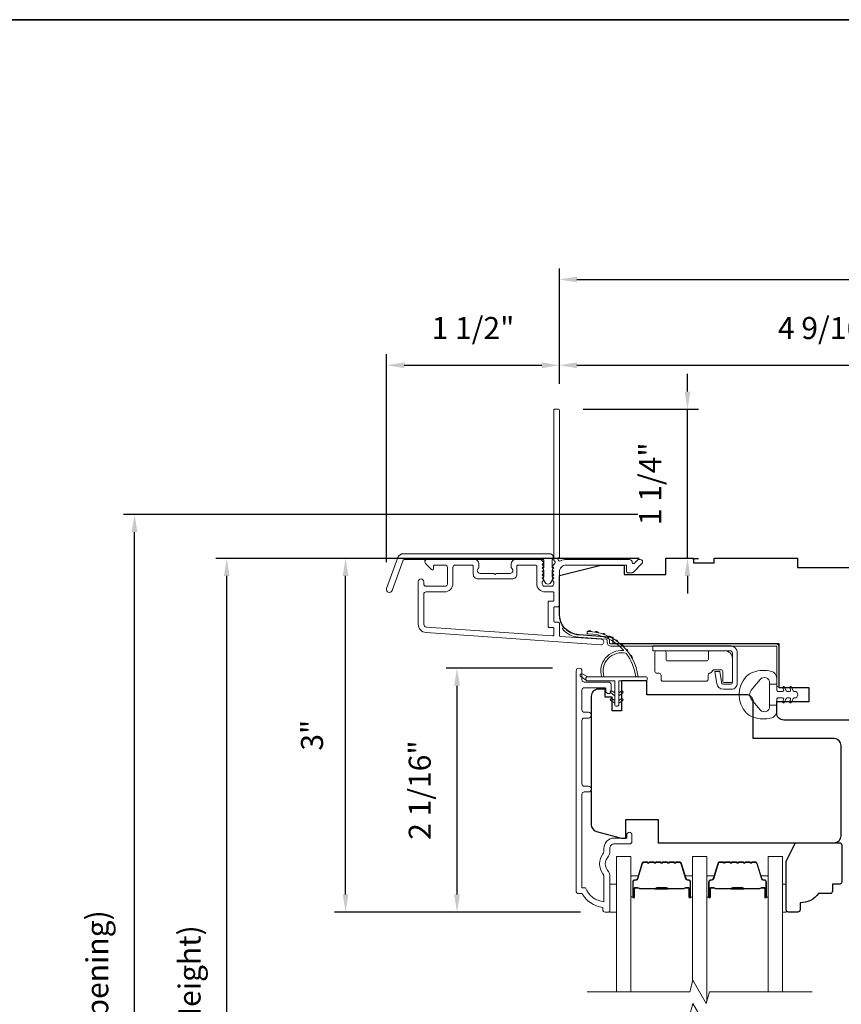
# Model space of a CAD drawing. Extents: x 3884 to 4107, y 3478 to 3578.
# Drawn here: x 3908 to 3915, y 3529 to 3538 of the extents above; entities that cross this region are included whole.
import ezdxf

# ---------------------------------------------------------------- set-up
doc = ezdxf.new("R2010")
doc.units = 0
doc.header["$LTSCALE"] = 250
doc.header["$MEASUREMENT"] = 0
doc.header["$PDMODE"] = 3
doc.header["$PDSIZE"] = -2
doc.layers.get('DEFPOINTS').update_dxf_attribs({"color": 2, "linetype": 'CONTINUOUS'})
for name, color, linetype, lineweight in [('6', 6, 'CONTINUOUS', 5), ('7', 7, 'CONTINUOUS', 9), ('8', 7, 'CONTINUOUS', 35), ('Butal', 9, 'CONTINUOUS', 15), ('Dimensions', 2, 'CONTINUOUS', 15), ('Frame & Sash Cladding', 3, 'CONTINUOUS', 15), ('Glass', 1, 'CONTINUOUS', 15), ('Hinge', 5, 'CONTINUOUS', 15), ('Jamb Liner', 230, 'CONTINUOUS', 9), ('Spacer Bar', 1, 'CONTINUOUS', 9), ('Weather-Strip', 6, 'CONTINUOUS', 9), ('Wood', 7, 'CONTINUOUS', 25)]:
    doc.layers.add(name, color=color, linetype=linetype, lineweight=lineweight)
doc.styles.add('ROMANS', font='romans')
doc.dimstyles.new('LWDEC', dxfattribs={"dimscale": 20, "dimtxt": 2.5, "dimasz": 2, "dimexe": 1.25, "dimexo": 3, "dimgap": 2, "dimtad": 1, "dimtoh": 1, "dimdec": 0, "dimzin": 11, "dimdsep": 46, "dimtxsty": 'ROMANS', "dimcen": 0, "dimdle": 1.5, "dimazin": 0, "dimtfac": 1, "dimtdec": 0, "dimtix": 1, "dimtmove": 0, "dimatfit": 3, "dimfxl": 0, "dimtzin": 0, "dimarcsym": 0})

# ---------------------------------------------------------------- blocks, each defined once
blk = doc.blocks.new('*D61')
at = {"layer": 'DEFPOINTS', "color": 0}
for p in [(3911.388, 3532.1546), (3912.4265, 3532.1546), (3912.6627, 3530.0779)]:
    blk.add_point(p, dxfattribs=at)
at = {"layer": 'Dimensions', "color": 0, "lineweight": -2}
for p, q in [((3912.2015, 3532.1546), (3911.2943, 3532.1546)), ((3911.388, 3530.2279), (3911.388, 3532.0046)), ((3912.4377, 3530.0779), (3911.2943, 3530.0779))]:
    blk.add_line(p, q, dxfattribs=at)
at = {"layer": 'Dimensions', "color": 0}
for points in [[(3911.363, 3532.0046), (3911.413, 3532.0046), (3911.388, 3532.1546)], [(3911.363, 3530.2279), (3911.413, 3530.2279), (3911.388, 3530.0779)]]:
    blk.add_solid(points, dxfattribs=at)
at = {"layer": 'Dimensions', "color": 0, "insert": (3911.0952, 3531.1162), "char_height": 0.1875, "attachment_point": 5, "rotation": 90, "style": 'ROMANS'}
blk.add_mtext('2 1/16"', dxfattribs=at)
blk = doc.blocks.new('*D63')
at = {"layer": 'DEFPOINTS', "color": 0}
for p in [(3910.4399, 3533.0894), (3913.1645, 3533.0894), (3912.6627, 3530.0779)]:
    blk.add_point(p, dxfattribs=at)
at = {"layer": 'Dimensions', "color": 0, "lineweight": -2}
for p, q in [((3912.9395, 3533.0894), (3910.3461, 3533.0894)), ((3910.4399, 3530.2279), (3910.4399, 3532.9394)), ((3912.4377, 3530.0779), (3910.3461, 3530.0779))]:
    blk.add_line(p, q, dxfattribs=at)
at = {"layer": 'Dimensions', "color": 0}
for points in [[(3910.4149, 3532.9394), (3910.4649, 3532.9394), (3910.4399, 3533.0894)], [(3910.4149, 3530.2279), (3910.4649, 3530.2279), (3910.4399, 3530.0779)]]:
    blk.add_solid(points, dxfattribs=at)
at = {"layer": 'Dimensions', "color": 0, "insert": (3910.1783, 3531.5837), "char_height": 0.1875, "attachment_point": 5, "rotation": 90, "style": 'ROMANS'}
blk.add_mtext('3"', dxfattribs=at)
blk = doc.blocks.new('*D64')
at = {"layer": 'DEFPOINTS', "color": 0}
for p in [(3912.259, 3534.7332), (3912.259, 3534.3493), (3910.7887, 3532.8321)]:
    blk.add_point(p, dxfattribs=at)
at = {"layer": 'Dimensions', "color": 0, "lineweight": -2}
for p, q in [((3910.7887, 3533.0571), (3910.7887, 3534.827)), ((3912.259, 3534.5743), (3912.259, 3534.827)), ((3910.9387, 3534.7332), (3912.109, 3534.7332))]:
    blk.add_line(p, q, dxfattribs=at)
at = {"layer": 'Dimensions', "color": 0}
for points in [[(3910.9387, 3534.7582), (3910.9387, 3534.7082), (3910.7887, 3534.7332)], [(3912.109, 3534.7582), (3912.109, 3534.7082), (3912.259, 3534.7332)]]:
    blk.add_solid(points, dxfattribs=at)
at = {"layer": 'Dimensions', "color": 0, "insert": (3911.5239, 3535.0261), "char_height": 0.1875, "attachment_point": 5, "style": 'ROMANS'}
blk.add_mtext('1 1/2"', dxfattribs=at)
blk = doc.blocks.new('*D65')
at = {"layer": 'DEFPOINTS', "color": 0}
for p in [(3916.8259, 3534.7332), (3912.259, 3534.3493), (3916.8259, 3533.0894)]:
    blk.add_point(p, dxfattribs=at)
at = {"layer": 'Dimensions', "color": 0, "lineweight": -2}
for p, q in [((3912.259, 3534.5743), (3912.259, 3534.827)), ((3916.8259, 3533.3144), (3916.8259, 3534.827)), ((3912.409, 3534.7332), (3916.6759, 3534.7332))]:
    blk.add_line(p, q, dxfattribs=at)
at = {"layer": 'Dimensions', "color": 0}
for points in [[(3912.409, 3534.7582), (3912.409, 3534.7082), (3912.259, 3534.7332)], [(3916.6759, 3534.7582), (3916.6759, 3534.7082), (3916.8259, 3534.7332)]]:
    blk.add_solid(points, dxfattribs=at)
at = {"layer": 'Dimensions', "color": 0, "insert": (3914.5425, 3535.0261), "char_height": 0.1875, "attachment_point": 5, "style": 'ROMANS'}
blk.add_mtext('4 9/16"', dxfattribs=at)
blk = doc.blocks.new('*D66')
at = {"layer": 'DEFPOINTS', "color": 0}
for p in [(3912.2354, 3534.3591), (3913.3491, 3534.3591), (3913.1645, 3533.0894)]:
    blk.add_point(p, dxfattribs=at)
at = {"layer": 'Dimensions', "color": 0, "lineweight": -2}
for p, q in [((3913.3491, 3534.5091), (3913.3491, 3534.6591)), ((3912.4604, 3534.3591), (3913.4429, 3534.3591)), ((3913.3491, 3533.0894), (3913.3491, 3534.3591)), ((3913.3895, 3533.0894), (3913.4429, 3533.0894)), ((3913.3491, 3532.9394), (3913.3491, 3532.7894))]:
    blk.add_line(p, q, dxfattribs=at)
at = {"layer": 'Dimensions', "color": 0}
for points in [[(3913.3241, 3534.5091), (3913.3741, 3534.5091), (3913.3491, 3534.3591)], [(3913.3241, 3532.9394), (3913.3741, 3532.9394), (3913.3491, 3533.0894)]]:
    blk.add_solid(points, dxfattribs=at)
at = {"layer": 'Dimensions', "color": 0, "insert": (3913.0563, 3533.7243), "char_height": 0.1875, "attachment_point": 5, "rotation": 90, "style": 'ROMANS'}
blk.add_mtext('1 1/4"', dxfattribs=at)
blk = doc.blocks.new('*D70')
at = {"layer": 'DEFPOINTS', "color": 0}
for p in [(3909.4284, 3533.0894), (3913.1645, 3533.0894), (3913.1645, 3524.5262)]:
    blk.add_point(p, dxfattribs=at)
at = {"layer": 'Dimensions', "color": 0, "lineweight": -2}
for p, q in [((3912.9395, 3533.0894), (3909.3346, 3533.0894)), ((3909.4284, 3524.6762), (3909.4284, 3532.9394)), ((3912.9395, 3524.5262), (3909.3346, 3524.5262))]:
    blk.add_line(p, q, dxfattribs=at)
at = {"layer": 'Dimensions', "color": 0}
for points in [[(3909.4034, 3532.9394), (3909.4534, 3532.9394), (3909.4284, 3533.0894)], [(3909.4034, 3524.6762), (3909.4534, 3524.6762), (3909.4284, 3524.5262)]]:
    blk.add_solid(points, dxfattribs=at)
at = {"layer": 'Dimensions', "color": 0, "insert": (3909.1355, 3528.8078), "char_height": 0.1875, "attachment_point": 5, "rotation": 90, "style": 'ROMANS'}
blk.add_mtext('F.H. (Frame Height)', dxfattribs=at)
blk = doc.blocks.new('*D71')
at = {"layer": 'DEFPOINTS', "color": 0}
for p in [(3908.6434, 3533.4632), (3913.1515, 3533.4632), (3913.1645, 3524.1522)]:
    blk.add_point(p, dxfattribs=at)
at = {"layer": 'Dimensions', "color": 0, "lineweight": -2}
for p, q in [((3912.9265, 3533.4632), (3908.5496, 3533.4632)), ((3908.6434, 3524.3022), (3908.6434, 3533.3132)), ((3912.9395, 3524.1522), (3908.5496, 3524.1522))]:
    blk.add_line(p, q, dxfattribs=at)
at = {"layer": 'Dimensions', "color": 0}
for points in [[(3908.6184, 3533.3132), (3908.6684, 3533.3132), (3908.6434, 3533.4632)], [(3908.6184, 3524.3022), (3908.6684, 3524.3022), (3908.6434, 3524.1522)]]:
    blk.add_solid(points, dxfattribs=at)
at = {"layer": 'Dimensions', "color": 0, "insert": (3908.3505, 3528.8077), "char_height": 0.1875, "attachment_point": 5, "rotation": 90, "style": 'ROMANS'}
blk.add_mtext('R.O. (Rough Opening)', dxfattribs=at)
blk = doc.blocks.new('*D138')
at = {"layer": 'DEFPOINTS', "color": 0}
for p in [(3918.7944, 3535.4637), (3912.259, 3534.3493), (3918.7944, 3533.0894)]:
    blk.add_point(p, dxfattribs=at)
at = {"layer": 'Dimensions', "color": 0, "lineweight": -2}
for p, q in [((3912.259, 3534.5743), (3912.259, 3535.5575)), ((3918.7944, 3533.3144), (3918.7944, 3535.5575)), ((3912.409, 3535.4637), (3918.6444, 3535.4637))]:
    blk.add_line(p, q, dxfattribs=at)
at = {"layer": 'Dimensions', "color": 0}
for points in [[(3912.409, 3535.4887), (3912.409, 3535.4387), (3912.259, 3535.4637)], [(3918.6444, 3535.4887), (3918.6444, 3535.4387), (3918.7944, 3535.4637)]]:
    blk.add_solid(points, dxfattribs=at)
at = {"layer": 'Dimensions', "color": 0, "insert": (3915.5267, 3535.7566), "char_height": 0.1875, "attachment_point": 5, "style": 'ROMANS'}
blk.add_mtext('6 9/16"', dxfattribs=at)

msp = doc.modelspace()

# ---------------------------------------------------------------- linework, layer by layer
at = {"layer": '6'}
for points in [[(3912.68729, 3530.07781), (3912.74634, 3530.07781), (3912.74634, 3530.31403), (3912.68729, 3530.31403)], [(3914.15956, 3530.31403), (3914.18948, 3530.31403), (3914.18948, 3530.07781), (3914.15956, 3530.07781)]]:
    msp.add_lwpolyline(points, close=True, dxfattribs=at)
at = {"layer": '7', "flags": 128}
for points in [[(3914.40956, 3529.39873), (3913.53615, 3529.39873), (3913.50977, 3529.3003), (3913.39612, 3529.49715), (3913.36975, 3529.39873), (3912.49634, 3529.39873)], [(3914.40956, 3529.20188), (3913.53615, 3529.20188), (3913.50977, 3529.10345), (3913.39612, 3529.3003), (3913.36975, 3529.20188), (3912.49634, 3529.20188)]]:
    msp.add_lwpolyline(points, dxfattribs=at)
at = {"layer": '8', "linetype": 'Continuous'}
msp.add_lwpolyline([(3894.63993, 3537.67567), (3920.85023, 3537.67567), (3920.85023, 3520.59239), (3894.63993, 3520.59239)], close=True, dxfattribs=at)
at = {"layer": 'Butal'}
for points in [[(3912.86839, 3530.2133), (3912.86839, 3530.37781, -0.4142136), (3912.87823, 3530.38765), (3912.93039, 3530.38765), (3912.92305, 3530.36362, -0.3297505), (3912.9089, 3530.35315), (3912.90422, 3530.35315, 0.4142136), (3912.88414, 3530.33307), (3912.88414, 3530.20346), (3912.87823, 3530.20346, -0.4142136)], [(3913.39193, 3530.2133), (3913.39193, 3530.37781, 0.4142136), (3913.38208, 3530.38765), (3913.32992, 3530.38765), (3913.33727, 3530.36362, 0.3297505), (3913.35141, 3530.35315), (3913.3561, 3530.35315, -0.4142136), (3913.37618, 3530.33307), (3913.37618, 3530.20346), (3913.38208, 3530.20346, 0.4142136)], [(3913.51397, 3530.2133), (3913.51397, 3530.37781, -0.4142136), (3913.52382, 3530.38765), (3913.57598, 3530.38765), (3913.56863, 3530.36362, -0.3297505), (3913.55448, 3530.35315), (3913.5498, 3530.35315, 0.4142136), (3913.52972, 3530.33307), (3913.52972, 3530.20346), (3913.52382, 3530.20346, -0.4142136)], [(3914.03751, 3530.2133), (3914.03751, 3530.37781, 0.4142136), (3914.02767, 3530.38765), (3913.97551, 3530.38765), (3913.98285, 3530.36362, 0.3297505), (3913.997, 3530.35315), (3914.00168, 3530.35315, -0.4142136), (3914.02176, 3530.33307), (3914.02176, 3530.20346), (3914.02767, 3530.20346, 0.4142136)]]:
    msp.add_lwpolyline(points, format="xyb", close=True, dxfattribs=at)
at = {"layer": 'Frame & Sash Cladding'}
for points in [[(3912.20441, 3533.02966, 0.381966), (3912.20441, 3533.01654), (3912.21175, 3533.00833), (3912.20441, 3533.00013, 0.381966), (3912.20441, 3532.98701), (3912.21175, 3532.97881), (3912.20441, 3532.9706, 0.381966), (3912.20441, 3532.95748), (3912.21175, 3532.94928), (3912.20441, 3532.94108, 0.381966), (3912.20441, 3532.92795), (3912.21175, 3532.91975), (3912.20441, 3532.91155, 0.381966), (3912.20441, 3532.89843), (3912.21175, 3532.89022), (3912.21175, 3532.87092, -0.4142136), (3912.19206, 3532.85124), (3912.13301, 3532.85124, -0.4142136), (3912.11332, 3532.87092), (3912.11332, 3532.89022), (3912.12066, 3532.89843, 0.381966), (3912.12066, 3532.91155), (3912.11332, 3532.91975), (3912.12066, 3532.92795, 0.381966), (3912.12066, 3532.94108), (3912.11332, 3532.94928), (3912.12066, 3532.95748, 0.381966), (3912.12066, 3532.9706), (3912.11332, 3532.97881), (3912.12066, 3532.98701, 0.381966), (3912.12066, 3533.00013), (3912.11332, 3533.00833), (3912.12066, 3533.01654, 0.381966), (3912.12066, 3533.02966), (3912.11332, 3533.03786), (3912.12066, 3533.04606, 0.381966), (3912.12066, 3533.05919), (3912.10828, 3533.07302, 0.2134218), (3912.09361, 3533.07958), (3911.88888, 3533.07958, 0.4142136), (3911.84951, 3533.04021), (3911.84951, 3533.01216, 0.2399316), (3911.85356, 3533.0042, -0.72633), (3911.83967, 3532.96147), (3911.72156, 3532.96147), (3911.71172, 3532.95163), (3911.70187, 3532.96147), (3911.58376, 3532.96147, -0.72633), (3911.56987, 3533.0042, 0.2399316), (3911.57392, 3533.01216), (3911.57392, 3533.04021, 0.4142136), (3911.53455, 3533.07958), (3911.13298, 3533.07958, 0.6681786), (3911.11906, 3533.04598), (3911.17129, 3532.99374, 0.6681786), (3911.18809, 3533.0007), (3911.18809, 3533.0225, -0.4142136), (3911.19794, 3533.03234), (3911.28652, 3533.03234, -0.4142136), (3911.3062, 3533.01266), (3911.3062, 3532.87092, -0.4142136), (3911.28652, 3532.85124), (3911.1251, 3532.85124, -0.4142136), (3911.10542, 3532.87092), (3911.10542, 3532.89061, 1), (3911.05817, 3532.89061), (3911.05817, 3532.52841, 0.3939105), (3911.1241, 3532.45771), (3912.61164, 3532.35369, 1), (3912.61494, 3532.40082), (3912.26815, 3532.42507, -0.3939105), (3912.25899, 3532.43489), (3912.25899, 3532.53751, 0.4142136), (3912.24915, 3532.54735), (3912.22156, 3532.54735, -0.4142136), (3912.21171, 3532.55719), (3912.21171, 3532.66817, -0.4142136), (3912.22156, 3532.67801), (3912.24915, 3532.67801, 0.4142136), (3912.25899, 3532.68785), (3912.25899, 3532.97329, -0.4142136), (3912.31805, 3533.03234), (3912.82982, 3533.03234), (3912.82982, 3532.97722, 0.4142136), (3912.83967, 3532.96738), (3912.87918, 3532.96738, 0.1989124), (3912.88614, 3532.97026), (3912.96185, 3533.04598, 0.6681786), (3912.94793, 3533.07958), (3912.93286, 3533.07958, 0.1989124), (3912.9259, 3533.0767), (3912.89584, 3533.04664, -0.6805798), (3912.87904, 3533.05394, 0.4242361), (3912.85425, 3533.07958), (3912.31805, 3533.07958, 0.1176834), (3912.27004, 3533.06813, -1.1142252), (3912.25899, 3533.09742), (3912.25899, 3534.34927, 0.4142136), (3912.24915, 3534.35911), (3912.22159, 3534.35911, 0.4142136), (3912.21175, 3534.34927), (3912.21175, 3533.07229, -0.5612669), (3912.21952, 3533.04655)], [(3910.93118, 3533.1288), (3912.17823, 3533.1288, -0.6885003), (3912.19792, 3533.07726), (3912.19792, 3533.00959, -0.5205671), (3912.20347, 3533.00167), (3912.19792, 3532.98642), (3912.19792, 3532.93085, -0.5205671), (3912.20347, 3532.92293), (3912.19208, 3532.89165, -0.7002075), (3912.13289, 3532.89165), (3912.1215, 3532.92293, -0.5205671), (3912.12705, 3532.93085), (3912.12705, 3532.98642), (3912.1215, 3533.00167, -0.5205671), (3912.12705, 3533.00959), (3912.12705, 3533.06974, 0.4142136), (3912.11721, 3533.07958), (3910.93808, 3533.07958, 0.3152988), (3910.92883, 3533.07311), (3910.83498, 3532.81526, -1), (3910.78873, 3532.83209), (3910.88494, 3533.09642, -0.3152988)], [(3911.89675, 3533.0225, -0.4142136), (3911.9066, 3533.03234), (3912.05623, 3533.03234, -0.4142136), (3912.06608, 3533.0225), (3912.06608, 3532.87486, 0.4142136), (3912.13694, 3532.804), (3912.2019, 3532.804, -0.4142136), (3912.21175, 3532.79415), (3912.21175, 3532.7351, -0.4142136), (3912.2019, 3532.72526), (3912.17431, 3532.72526, 0.4142136), (3912.16447, 3532.71541), (3912.16447, 3532.50995, 0.4142136), (3912.17431, 3532.50011), (3912.20187, 3532.50011, -0.4142136), (3912.21171, 3532.49026), (3912.21171, 3532.43957, -0.4348124), (3912.20119, 3532.42975), (3911.12739, 3532.50484, -0.3939105), (3911.10542, 3532.52841), (3911.10542, 3532.78431, -0.4142136), (3911.1251, 3532.804), (3911.28258, 3532.804, 0.4142136), (3911.35345, 3532.87486), (3911.35345, 3533.01266, -0.4142136), (3911.37313, 3533.03234), (3911.51683, 3533.03234, -0.4142136), (3911.52668, 3533.0225), (3911.52668, 3532.9536, 0.4142136), (3911.56605, 3532.91423), (3911.85738, 3532.91423, 0.4142136), (3911.89675, 3532.9536)], [(3912.50618, 3531.10023), (3912.47075, 3531.10023, 0.4142151), (3912.45107, 3531.08055), (3912.45106, 3530.28459), (3912.4821, 3530.28459, 0.2832257), (3912.63808, 3530.16569), (3912.63808, 3530.37835, 0.1654359), (3912.62991, 3530.40236, -0.3401823), (3912.62991, 3530.57419, 0.1654359), (3912.63808, 3530.59819), (3912.63808, 3530.61924, -0.4142136), (3912.72666, 3530.70782), (3912.83296, 3530.70782), (3912.83296, 3530.73538, -1), (3912.87626, 3530.73538), (3912.87626, 3530.67829, -0.4142136), (3912.85658, 3530.65861), (3912.72666, 3530.65861, 0.4142136), (3912.68729, 3530.61924), (3912.68729, 3530.57994, -0.1961243), (3912.67605, 3530.5524, 0.40794), (3912.67605, 3530.42415, -0.1961243), (3912.68729, 3530.39661), (3912.68729, 3530.08774, -0.4142136), (3912.67745, 3530.0779), (3912.64792, 3530.0779, -0.4142136), (3912.62823, 3530.09758), (3912.62823, 3530.11727, -0.2381249), (3912.45107, 3530.23538), (3912.42351, 3530.23538, -0.4142136), (3912.40185, 3530.25703), (3912.40186, 3532.12995, -1), (3912.45107, 3532.12995), (3912.45107, 3532.05597, 0.415215), (3912.47075, 3532.03622), (3912.67732, 3532.03622, -0.4159086), (3912.6991, 3532.01456), (3912.6991, 3531.95945, -1), (3912.65579, 3531.95945), (3912.65579, 3531.97945, 0.414213), (3912.64791, 3531.98732), (3912.47075, 3531.98732, 0.4142136), (3912.45107, 3531.96763), (3912.45107, 3531.79849, 0.4152158), (3912.47075, 3531.77874), (3912.50618, 3531.77874, -1), (3912.50618, 3531.72984), (3912.47075, 3531.72984, 0.4142131), (3912.45107, 3531.71015), (3912.45107, 3531.16882, 0.414212), (3912.47075, 3531.14913), (3912.50618, 3531.14913, -1)]]:
    msp.add_lwpolyline(points, format="xyb", close=True, dxfattribs=at)
at = {"layer": 'Glass', "color": 1}
for points in [[(3912.74634, 3529.39873), (3912.74634, 3530.55029), (3912.86839, 3530.55029), (3912.86839, 3529.39873)], [(3913.51397, 3529.31597), (3913.51397, 3530.55029), (3913.39193, 3530.55029), (3913.39193, 3529.48149)], [(3914.15956, 3529.39873), (3914.15956, 3530.55029), (3914.03751, 3530.55029), (3914.03751, 3529.39873)]]:
    msp.add_lwpolyline(points, dxfattribs=at)
at = {"layer": 'Hinge', "color": 150, "linetype": 'Continuous'}
for points in [[(3913.71144, 3532.34487, -0.4142137), (3913.77344, 3532.28287), (3913.77344, 3532.24487), (3913.77344, 3532.20487), (3913.77344, 3532.16487), (3913.77344, 3532.02587, -0.4142136), (3913.72344, 3531.97587), (3913.65482, 3531.97587, -0.3727166), (3913.59841, 3532.02471), (3913.59665, 3532.03687), (3913.58362, 3532.12687), (3913.62567, 3532.12687), (3913.63869, 3532.03687), (3913.63958, 3532.03072, 0.3727166), (3913.65443, 3532.01787), (3913.71644, 3532.01787, 0.4142136), (3913.73144, 3532.03287), (3913.73144, 3532.23787), (3913.73144, 3532.24487), (3913.73144, 3532.28287, 0.4142136), (3913.71144, 3532.30287), (3913.66644, 3532.30287), (3913.54244, 3532.30287), (3913.45776, 3532.30287), (3913.05544, 3532.30287), (3913.05544, 3532.34487), (3913.45776, 3532.34487), (3913.55544, 3532.34487), (3913.71144, 3532.34487)], [(3913.66644, 3532.30287, -0.4142136), (3913.73144, 3532.23787), (3913.73144, 3532.04687, -0.4142136), (3913.71644, 3532.03187), (3913.66444, 3532.03187, -0.4142136), (3913.64944, 3532.04687), (3913.64944, 3532.12587, 0.4142136), (3913.63444, 3532.14087), (3913.57144, 3532.14087), (3913.54771, 3532.1155, -0.1843471), (3913.5381, 3532.11081, 0.3882196), (3913.52444, 3532.09587), (3913.52444, 3532.05887, -0.4142136), (3913.50944, 3532.04387), (3913.32444, 3532.04387), (3913.15032, 3532.04387), (3913.13944, 3532.04387, -0.4142136), (3913.12444, 3532.05887), (3913.12444, 3532.09587, 0.4142136), (3913.10944, 3532.11087), (3913.08744, 3532.11087, -0.4142137), (3913.07244, 3532.12587), (3913.07244, 3532.28787, -0.4142136), (3913.08744, 3532.30287), (3913.15244, 3532.30287, -0.4142136), (3913.16744, 3532.28787), (3913.16744, 3532.23087, 0.4142136), (3913.18244, 3532.21587), (3913.51244, 3532.21587, 0.4142136), (3913.52744, 3532.23087), (3913.52744, 3532.29303, -0.4142136), (3913.53728, 3532.30287), (3913.66644, 3532.30287)]]:
    msp.add_lwpolyline(points, format="xyb", dxfattribs=at)
at = {"layer": 'Jamb Liner'}
msp.add_lwpolyline([(3912.66647, 3532.39138, 0.3939105), (3912.65731, 3532.4012), (3912.42242, 3532.41763, -0.1961705), (3912.28896, 3532.48329, -1), (3912.30368, 3532.49636, 0.1961705), (3912.4238, 3532.43727), (3912.65869, 3532.42084, -0.3939105), (3912.68615, 3532.39138), (3912.68615, 3532.37168, 0.4142136), (3912.696, 3532.36183), (3914.09954, 3532.36183, -0.4142136), (3914.12906, 3532.33231), (3914.12906, 3532.0075, -1), (3914.10938, 3532.0075), (3914.10938, 3532.33231, 0.4142136), (3914.09954, 3532.34215), (3912.696, 3532.34215, -0.4142136), (3912.66647, 3532.37168)], format="xyb", close=True, dxfattribs=at)
at = {"layer": 'Spacer Bar'}
for points in [[(3913.08364, 3530.50576, 0.2262769), (3913.07976, 3530.50391), (3913.07704, 3530.50056, -0.4769755), (3913.06927, 3530.50056), (3913.06656, 3530.50391, 0.2262769), (3913.06268, 3530.50576), (3913.02664, 3530.50576, 0.2262769), (3913.02276, 3530.50391), (3913.02004, 3530.50056, -0.4769755), (3913.01227, 3530.50056), (3913.00956, 3530.50391, 0.2262769), (3913.00568, 3530.50576), (3912.98109, 3530.50576, 0.3297505), (3912.96226, 3530.49183), (3912.92303, 3530.3635, -0.3297505), (3912.90851, 3530.35276), (3912.90382, 3530.35276, 0.4142136), (3912.88414, 3530.33307), (3912.88414, 3530.20346, 1), (3912.89914, 3530.20346), (3912.89914, 3530.27683, -0.4142136), (3912.90504, 3530.28274), (3912.9252, 3530.28274), (3912.9252, 3530.28724), (3912.90645, 3530.28724, 0.4142136), (3912.89464, 3530.27543), (3912.89464, 3530.20346, -1), (3912.88864, 3530.20346), (3912.88864, 3530.33307, -0.4142136), (3912.90382, 3530.34826), (3912.90851, 3530.34826, 0.3297505), (3912.92733, 3530.36219), (3912.96657, 3530.49051, -0.3297505), (3912.98109, 3530.50126), (3913.00568, 3530.50126, -0.2262769), (3913.00606, 3530.50107), (3913.00878, 3530.49773, 0.4769755), (3913.02354, 3530.49773), (3913.02625, 3530.50107, -0.2262769), (3913.02664, 3530.50126), (3913.06268, 3530.50126, -0.2262769), (3913.06306, 3530.50107), (3913.06578, 3530.49773, 0.4769755), (3913.08054, 3530.49773), (3913.08325, 3530.50107, -0.2262769), (3913.08364, 3530.50126), (3913.11962, 3530.50126, -0.2566329), (3913.12006, 3530.50107), (3913.12278, 3530.49773, 0.4769755), (3913.13754, 3530.49773), (3913.14025, 3530.50107, -0.2262769), (3913.14064, 3530.50126), (3913.17662, 3530.50126, -0.2566329), (3913.17706, 3530.50107), (3913.17978, 3530.49773, 0.4769755), (3913.19454, 3530.49773), (3913.19725, 3530.50107, -0.2262769), (3913.19764, 3530.50126), (3913.23362, 3530.50126, -0.2566329), (3913.23406, 3530.50107), (3913.23677, 3530.49773, 0.4769755), (3913.25154, 3530.49773), (3913.25425, 3530.50107, -0.2262769), (3913.25464, 3530.50126), (3913.27923, 3530.50126, -0.3297505), (3913.29375, 3530.49051), (3913.33298, 3530.36219, 0.3297505), (3913.35181, 3530.34826), (3913.35649, 3530.34826, -0.4142136), (3913.37168, 3530.33307), (3913.37168, 3530.20346, -1), (3913.36568, 3530.20346), (3913.36568, 3530.27543, 0.4142136), (3913.35387, 3530.28724), (3913.33512, 3530.28724), (3913.33512, 3530.28274), (3913.35527, 3530.28274, -0.4142136), (3913.36118, 3530.27683), (3913.36118, 3530.20346, 1), (3913.37618, 3530.20346), (3913.37618, 3530.33307, 0.4142136), (3913.35649, 3530.35276), (3913.35181, 3530.35276, -0.3297505), (3913.33729, 3530.3635), (3913.29805, 3530.49183, 0.3297505), (3913.27923, 3530.50576), (3913.25464, 3530.50576, 0.2262769), (3913.25075, 3530.50391), (3913.24804, 3530.50056, -0.4769755), (3913.24027, 3530.50056), (3913.23756, 3530.50391, 0.2262769), (3913.23368, 3530.50576), (3913.19764, 3530.50576, 0.2262769), (3913.19375, 3530.50391), (3913.19104, 3530.50056, -0.4769755), (3913.18327, 3530.50056), (3913.18056, 3530.50391, 0.2262769), (3913.17668, 3530.50576), (3913.14064, 3530.50576, 0.2262769), (3913.13675, 3530.50391), (3913.13404, 3530.50056, -0.4769755), (3913.12627, 3530.50056), (3913.12356, 3530.50391, 0.2262769), (3913.11968, 3530.50576)], [(3913.72922, 3530.50576, 0.2262769), (3913.72534, 3530.50391), (3913.72263, 3530.50056, -0.4769755), (3913.71486, 3530.50056), (3913.71214, 3530.50391, 0.2262769), (3913.70826, 3530.50576), (3913.67222, 3530.50576, 0.2262769), (3913.66834, 3530.50391), (3913.66563, 3530.50056, -0.4769755), (3913.65786, 3530.50056), (3913.65514, 3530.50391, 0.2262769), (3913.65126, 3530.50576), (3913.62667, 3530.50576, 0.3297505), (3913.60784, 3530.49183), (3913.56861, 3530.3635, -0.3297505), (3913.55409, 3530.35276), (3913.54941, 3530.35276, 0.4142136), (3913.52972, 3530.33307), (3913.52972, 3530.20346, 1), (3913.54472, 3530.20346), (3913.54472, 3530.27683, -0.4142136), (3913.55063, 3530.28274), (3913.57078, 3530.28274), (3913.57078, 3530.28724), (3913.55203, 3530.28724, 0.4142136), (3913.54022, 3530.27543), (3913.54022, 3530.20346, -1), (3913.53422, 3530.20346), (3913.53422, 3530.33307, -0.4142136), (3913.54941, 3530.34826), (3913.55409, 3530.34826, 0.3297505), (3913.57292, 3530.36219), (3913.61215, 3530.49051, -0.3297505), (3913.62667, 3530.50126), (3913.65126, 3530.50126, -0.2262769), (3913.65165, 3530.50107), (3913.65436, 3530.49773, 0.4769755), (3913.66912, 3530.49773), (3913.67184, 3530.50107, -0.2262769), (3913.67222, 3530.50126), (3913.70826, 3530.50126, -0.2262769), (3913.70865, 3530.50107), (3913.71136, 3530.49773, 0.4769755), (3913.72612, 3530.49773), (3913.72883, 3530.50107, -0.2262769), (3913.72922, 3530.50126), (3913.7652, 3530.50126, -0.2566329), (3913.76565, 3530.50107), (3913.76836, 3530.49773, 0.4769755), (3913.78312, 3530.49773), (3913.78583, 3530.50107, -0.2262769), (3913.78622, 3530.50126), (3913.8222, 3530.50126, -0.2566329), (3913.82265, 3530.50107), (3913.82536, 3530.49773, 0.4769755), (3913.84012, 3530.49773), (3913.84283, 3530.50107, -0.2262769), (3913.84322, 3530.50126), (3913.8792, 3530.50126, -0.2566329), (3913.87965, 3530.50107), (3913.88236, 3530.49773, 0.4769755), (3913.89712, 3530.49773), (3913.89983, 3530.50107, -0.2262769), (3913.90022, 3530.50126), (3913.92481, 3530.50126, -0.3297505), (3913.93933, 3530.49051), (3913.97857, 3530.36219, 0.3297505), (3913.99739, 3530.34826), (3914.00208, 3530.34826, -0.4142136), (3914.01726, 3530.33307), (3914.01726, 3530.20346, -1), (3914.01126, 3530.20346), (3914.01126, 3530.27543, 0.4142136), (3913.99945, 3530.28724), (3913.9807, 3530.28724), (3913.9807, 3530.28274), (3914.00086, 3530.28274, -0.4142136), (3914.00676, 3530.27683), (3914.00676, 3530.20346, 1), (3914.02176, 3530.20346), (3914.02176, 3530.33307, 0.4142136), (3914.00208, 3530.35276), (3913.99739, 3530.35276, -0.3297505), (3913.98287, 3530.3635), (3913.94364, 3530.49183, 0.3297505), (3913.92481, 3530.50576), (3913.90022, 3530.50576, 0.2262769), (3913.89634, 3530.50391), (3913.89363, 3530.50056, -0.4769755), (3913.88585, 3530.50056), (3913.88314, 3530.50391, 0.2262769), (3913.87926, 3530.50576), (3913.84322, 3530.50576, 0.2262769), (3913.83934, 3530.50391), (3913.83663, 3530.50056, -0.4769755), (3913.82885, 3530.50056), (3913.82614, 3530.50391, 0.2262769), (3913.82226, 3530.50576), (3913.78622, 3530.50576, 0.2262769), (3913.78234, 3530.50391), (3913.77963, 3530.50056, -0.4769755), (3913.77186, 3530.50056), (3913.76914, 3530.50391, 0.2262769), (3913.76526, 3530.50576)], [(3912.90775, 3530.28074), (3912.93261, 3530.28074, -0.2290698), (3912.93893, 3530.27782, 0.2244814), (3912.94434, 3530.27526), (3913.07351, 3530.27526, 0.2896395), (3913.07983, 3530.27926, -0.272736), (3913.08866, 3530.28524), (3913.17165, 3530.28524, -0.2727361), (3913.18049, 3530.27926, 0.2896395), (3913.18681, 3530.27526), (3913.31597, 3530.27526, 0.2244814), (3913.32138, 3530.27782, -0.2290698), (3913.32771, 3530.28074), (3913.35257, 3530.28074), (3913.35257, 3530.28274), (3913.32772, 3530.28274, 0.228585), (3913.31984, 3530.27909, -0.2244814), (3913.31597, 3530.27726), (3913.18681, 3530.27726, -0.2896395), (3913.18229, 3530.28012, 0.2741413), (3913.17171, 3530.28724), (3913.0886, 3530.28724, 0.2741413), (3913.07802, 3530.28012, -0.2896395), (3913.07351, 3530.27726), (3912.94434, 3530.27726, -0.2244814), (3912.94048, 3530.27909, 0.228585), (3912.93259, 3530.28274), (3912.90775, 3530.28274)], [(3913.55333, 3530.28074), (3913.57819, 3530.28074, -0.2290698), (3913.58452, 3530.27782, 0.2244814), (3913.58993, 3530.27526), (3913.71909, 3530.27526, 0.2896395), (3913.72541, 3530.27926, -0.272736), (3913.73425, 3530.28524), (3913.81724, 3530.28524, -0.2727361), (3913.82607, 3530.27926, 0.2896395), (3913.83239, 3530.27526), (3913.96156, 3530.27526, 0.2244814), (3913.96697, 3530.27782, -0.2290698), (3913.97329, 3530.28074), (3913.99815, 3530.28074), (3913.99815, 3530.28274), (3913.9733, 3530.28274, 0.228585), (3913.96542, 3530.27909, -0.2244814), (3913.96156, 3530.27726), (3913.83239, 3530.27726, -0.2896395), (3913.82788, 3530.28012, 0.2741413), (3913.8173, 3530.28724), (3913.73419, 3530.28724, 0.2741413), (3913.72361, 3530.28012, -0.2896395), (3913.71909, 3530.27726), (3913.58993, 3530.27726, -0.2244814), (3913.58606, 3530.27909, 0.228585), (3913.57818, 3530.28274), (3913.55333, 3530.28274)]]:
    msp.add_lwpolyline(points, format="xyb", close=True, dxfattribs=at)
for points in [[(3913.07354, 3530.27726, -0.0018851), (3913.07351, 3530.27726), (3912.94434, 3530.27726, -0.2244814), (3912.94048, 3530.27909, 0.228585), (3912.93259, 3530.28274), (3912.90775, 3530.28274), (3912.90775, 3530.28074), (3912.93261, 3530.28074, -0.2290698), (3912.93893, 3530.27782, 0.2244814), (3912.94434, 3530.27526), (3913.07351, 3530.27526, -0.2142452), (3913.07495, 3530.27461, 0.2142452), (3913.08019, 3530.27226), (3913.18013, 3530.27226, 0.2142452), (3913.18536, 3530.27461, -0.2142452), (3913.18681, 3530.27526), (3913.31597, 3530.27526, 0.2244814), (3913.32138, 3530.27782, -0.2290698), (3913.32771, 3530.28074), (3913.35257, 3530.28074), (3913.35257, 3530.28274), (3913.32772, 3530.28274, 0.228585), (3913.31984, 3530.27909, -0.2244814), (3913.31597, 3530.27726), (3913.18681, 3530.27726, 0.2142452), (3913.18387, 3530.27594, -0.2142452), (3913.18013, 3530.27426), (3913.08019, 3530.27426, -0.2142452), (3913.07645, 3530.27594, 0.2142452), (3913.07351, 3530.27726)], [(3913.71913, 3530.27726, -0.0018851), (3913.71909, 3530.27726), (3913.58993, 3530.27726, -0.2244814), (3913.58606, 3530.27909, 0.228585), (3913.57818, 3530.28274), (3913.55333, 3530.28274), (3913.55333, 3530.28074), (3913.57819, 3530.28074, -0.2290698), (3913.58452, 3530.27782, 0.2244814), (3913.58993, 3530.27526), (3913.71909, 3530.27526, -0.2142452), (3913.72054, 3530.27461, 0.2142452), (3913.72577, 3530.27226), (3913.82571, 3530.27226, 0.2142452), (3913.83094, 3530.27461, -0.2142452), (3913.83239, 3530.27526), (3913.96156, 3530.27526, 0.2244814), (3913.96697, 3530.27782, -0.2290698), (3913.97329, 3530.28074), (3913.99815, 3530.28074), (3913.99815, 3530.28274), (3913.9733, 3530.28274, 0.228585), (3913.96542, 3530.27909, -0.2244814), (3913.96156, 3530.27726), (3913.83239, 3530.27726, 0.2142452), (3913.82945, 3530.27594, -0.2142452), (3913.82571, 3530.27426), (3913.72577, 3530.27426, -0.2142452), (3913.72203, 3530.27594, 0.2142452), (3913.71909, 3530.27726)]]:
    msp.add_lwpolyline(points, format="xyb", dxfattribs=at)
at = {"layer": 'Weather-Strip'}
for points in [[(3912.82787, 3532.28024, 0.1718844), (3912.82677, 3532.28096, 0.5831712), (3912.63863, 3532.0816), (3912.61813, 3532.0816, -0.5195564), (3912.80336, 3532.30465, 0.6785937), (3912.80498, 3532.30793, 0.207743), (3912.49907, 3532.44735, -0.4089582), (3912.49714, 3532.44931), (3912.49714, 3532.46506, -0.4192993), (3912.49914, 3532.46703, -0.3723777), (3912.9296, 3532.0816), (3912.90974, 3532.0816, 0.12941)], [(3912.53033, 3532.46539, 0.0176792), (3912.49914, 3532.46703, -0.4556094)], [(3912.59107, 3532.45573, 0.0176379), (3912.56049, 3532.46168, -0.4460765)], [(3912.6499, 3532.43772, 0.0175867), (3912.62053, 3532.44783, -0.4363375)], [(3912.70566, 3532.4117, 0.0175259), (3912.67808, 3532.42575, -0.4265826)], [(3912.75728, 3532.37818, 0.0174564), (3912.73202, 3532.39586, -0.4169938)], [(3912.80376, 3532.33779, 0.0173798), (3912.7813, 3532.35872, -0.4077429)], [(3912.84417, 3532.29132, 0.0172983), (3912.82495, 3532.31506, -0.3989898)], [(3912.87775, 3532.23965, 0.0172147), (3912.86209, 3532.26572, -0.3908821)], [(3912.50068, 3532.0816), (3912.45204, 3532.10485, 1), (3912.44167, 3532.08363), (3912.49051, 3532.04938, -0.7329507)], [(3913.91204, 3531.736, -0.1242149), (3913.8499, 3531.77518, -0.4), (3913.8499, 3532.08234, -0.1242149), (3913.91204, 3532.12153, -0.1398446), (3914.06322, 3532.12721, -0.3454544), (3914.10898, 3532.06888), (3914.10898, 3532.01884), (3914.04892, 3532.01884), (3914.10898, 3532.01884), (3914.10898, 3531.96707, 0.4142136), (3914.11898, 3531.95706), (3914.15934, 3531.95706, 0.5396506), (3914.16765, 3531.96971), (3914.16034, 3531.98659, -1), (3914.17629, 3531.9935), (3914.18971, 3531.96252, 0.298996), (3914.19802, 3531.95706), (3914.21862, 3531.95706, 0.5396506), (3914.22693, 3531.96971), (3914.21962, 3531.98659, -1), (3914.23557, 3531.9935), (3914.24899, 3531.96252, 0.298996), (3914.2573, 3531.95706), (3914.26045, 3531.95706, -1), (3914.26045, 3531.90047), (3914.2573, 3531.90047, 0.298996), (3914.24899, 3531.89501), (3914.23557, 3531.86403, -1), (3914.21962, 3531.87094), (3914.22693, 3531.88781, 0.5396506), (3914.21861, 3531.90047), (3914.19802, 3531.90047, 0.298996), (3914.18971, 3531.89501), (3914.17629, 3531.86403, -1), (3914.16034, 3531.87094), (3914.16765, 3531.88781, 0.5396506), (3914.15933, 3531.90047), (3914.11898, 3531.90047, 0.4142136), (3914.10898, 3531.89046), (3914.10898, 3531.83869), (3914.04892, 3531.83869), (3914.04892, 3532.01884), (3914.04892, 3532.02993, 0.7002075), (3913.96938, 3532.05888), (3913.8926, 3531.96736, 0.3639702), (3913.8926, 3531.89016), (3913.96938, 3531.79865, 0.7002075), (3914.04892, 3531.8276), (3914.04892, 3531.83869), (3914.10898, 3531.83869), (3914.10898, 3531.78864, -0.3454544), (3914.06322, 3531.73032, -0.1398446)], [(3912.76525, 3531.84735), (3912.76525, 3532.04617), (3912.99123, 3532.04617, 1), (3912.99123, 3532.0816), (3912.50068, 3532.0816, 1), (3912.50068, 3532.04617), (3912.72982, 3532.04617), (3912.72982, 3531.84735, 1)], [(3912.70841, 3531.95968), (3912.72982, 3531.94469), (3912.72982, 3531.92018), (3912.69689, 3531.94324, -1)], [(3912.78666, 3531.95968), (3912.76525, 3531.94469), (3912.76525, 3531.92018), (3912.79817, 3531.94324, 1)], [(3912.70841, 3531.89472), (3912.72982, 3531.87973), (3912.72982, 3531.85522), (3912.69689, 3531.87828, -1)], [(3912.78666, 3531.89472), (3912.76525, 3531.87973), (3912.76525, 3531.85522), (3912.79817, 3531.87828, 1)]]:
    msp.add_lwpolyline(points, format="xyb", close=True, dxfattribs=at)
at = {"layer": 'Wood'}
for points in [[(3915.2608, 3531.71223), (3914.16843, 3531.71223, -0.4142136), (3914.10938, 3531.77128), (3914.10938, 3531.86971), (3914.38497, 3531.86971), (3914.38497, 3531.98782), (3914.21516, 3531.98782), (3914.21516, 3531.98782), (3914.12906, 3531.98782), (3914.12906, 3532.36183), (3912.71638, 3532.36183), (3912.71638, 3532.41643), (3912.4238, 3532.43689, -0.3939105), (3912.25899, 3532.61363), (3912.25899, 3532.94254), (3912.61332, 3533.03112), (3912.81017, 3533.03112), (3912.81017, 3532.95238), (3913.1645, 3532.95238), (3913.1645, 3533.09018), (3913.40072, 3533.09018), (3913.40072, 3533.05081), (3913.57788, 3533.05081), (3913.57788, 3533.09018), (3914.28654, 3533.09018), (3914.28654, 3533.01144), (3914.91646, 3533.01144)], [(3912.70781, 3531.79052), (3912.70781, 3531.90863), (3912.64876, 3531.90863), (3912.64876, 3531.97556), (3912.58971, 3531.97556, 0.4142136), (3912.53065, 3531.9165), (3912.53065, 3530.82163, 0.3394543), (3912.57442, 3530.76459), (3912.78656, 3530.70775), (3912.82593, 3530.70775), (3912.82593, 3530.78649), (3912.82593, 3530.86523), (3913.10134, 3530.86523), (3913.10134, 3530.66838), (3914.59758, 3530.6684, 0.4142136), (3914.65663, 3530.72746), (3914.65663, 3531.49521, 0.4142136), (3914.59758, 3531.55426), (3913.90858, 3531.55424), (3913.90858, 3531.86926, 0.4142136), (3913.84953, 3531.92832), (3913.00309, 3531.92832), (3913.00309, 3532.04642), (3912.78655, 3532.04642), (3912.78657, 3531.79052), (3912.70783, 3531.79052), (3912.70781, 3531.79052)]]:
    msp.add_lwpolyline(points, format="xyb", dxfattribs=at)
msp.add_lwpolyline([(3914.64223, 3530.31403), (3914.58318, 3530.31403), (3914.58318, 3530.25497, -0.4142136), (3914.56349, 3530.23529), (3914.46507, 3530.23529, -0.236068), (3914.30759, 3530.15655), (3914.30759, 3530.09749, -0.4142136), (3914.2879, 3530.07781), (3914.20916, 3530.07781, -0.4142136), (3914.18948, 3530.09749), (3914.18948, 3530.51088), (3914.26822, 3530.66836), (3914.64223, 3530.66836, -0.4142136), (3914.66192, 3530.64867), (3914.66192, 3530.33371, -0.4142136)], format="xyb", close=True, dxfattribs=at)

# ---------------------------------------------------------------- dimensions: what is measured, and where the dimension line sits
at = {"layer": 'Dimensions'}
for base, p1, p2, picture, middle in [((3918.79441, 3535.46371), (3912.25899, 3534.34927), (3918.79441, 3533.08943), '*D138', (3915.5267, 3535.75656)), ((3912.25899, 3534.73323), (3910.78873, 3532.83209), (3912.25899, 3534.34927), '*D64', (3911.52386, 3535.02609)), ((3916.82591, 3534.73323), (3912.25899, 3534.34927), (3916.82591, 3533.08943), '*D65', (3914.54245, 3535.02609))]:
    dim = msp.add_linear_dim(base=base, p1=p1, p2=p2, dimstyle='LWDEC', override={"dimscale": 0.075, "dimdec": 4, "dimlunit": 5, "dimpost": '"', "dimtdec": 4, "dimfrac": 2, "dimarcsym": 1}, dxfattribs=at)
    dim.commit()
    dim.dimension.update_dxf_attribs({"geometry": picture, "text_midpoint": middle})
for base, p1, p2, picture, middle in [((3913.34914, 3534.35911), (3913.1645, 3533.08943), (3912.23537, 3534.35911), '*D66', (3913.05629, 3533.72427)), ((3910.43988, 3533.08943), (3912.66268, 3530.0779), (3913.1645, 3533.08943), '*D63', (3910.17827, 3531.58366)), ((3911.38801, 3532.15456), (3912.66268, 3530.0779), (3912.42646, 3532.15456), '*D61', (3911.09515, 3531.11623))]:
    dim = msp.add_linear_dim(base=base, p1=p1, p2=p2, angle=90, dimstyle='LWDEC', override={"dimscale": 0.075, "dimdec": 4, "dimlunit": 5, "dimpost": '"', "dimtdec": 4, "dimfrac": 2, "dimarcsym": 1}, dxfattribs=at)
    dim.commit()
    dim.dimension.update_dxf_attribs({"geometry": picture, "text_midpoint": middle})
for base, p1, p2, text, picture, middle in [((3908.6434, 3533.46322), (3913.1645, 3524.15221), (3913.15146, 3533.46322), 'R.O. (Rough Opening)', '*D71', (3908.35054, 3528.80771)), ((3909.42838, 3533.08943), (3913.1645, 3524.52622), (3913.1645, 3533.08943), 'F.H. (Frame Height)', '*D70', (3909.13552, 3528.80782))]:
    dim = msp.add_linear_dim(base=base, p1=p1, p2=p2, angle=90, text=text, dimstyle='LWDEC', override={"dimscale": 0.075, "dimdec": 4, "dimlunit": 5, "dimpost": '"', "dimtdec": 4, "dimfrac": 2, "dimarcsym": 1}, dxfattribs=at)
    dim.commit()
    dim.dimension.update_dxf_attribs({"geometry": picture, "text_midpoint": middle})

doc.saveas('drawing.dxf')
